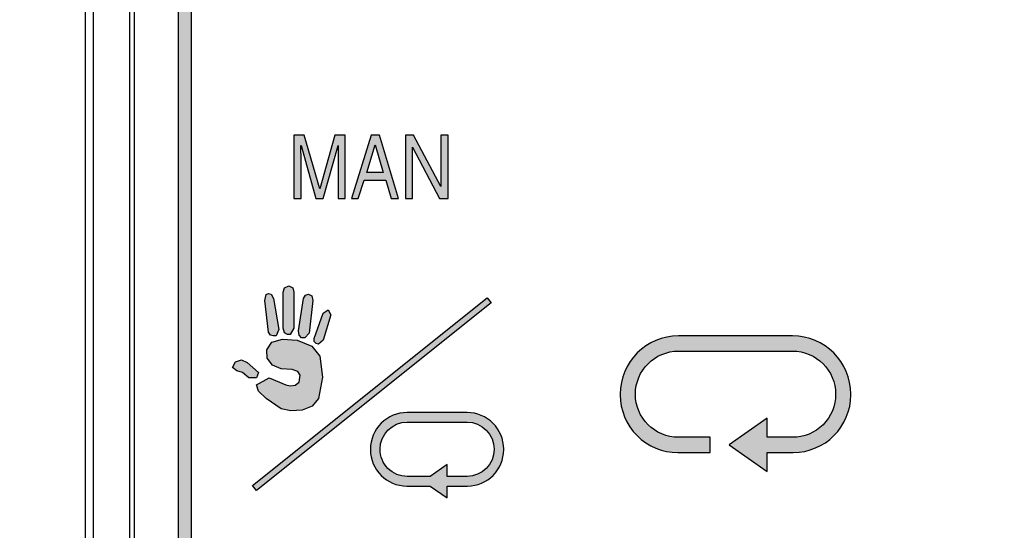
# Model space of a CAD drawing. Units: inches. Extents: x 0 to 15.8, y 0 to 10.2.
# Drawn here: x 9 to 10.6, y 5.1 to 5.9 of the extents above; entities that cross this region are included whole.
import ezdxf

# ---------------------------------------------------------------- set-up
doc = ezdxf.new("R2010")
doc.units = ezdxf.units.IN
doc.header["$MEASUREMENT"] = 0
for name, color, linetype in [('DIMENS', 7, 'Continuous'), ('PART', 3, 'Continuous'), ('PMSBLACKCOM', 90, 'Continuous'), ('PMSRED200CCOM', 10, 'Continuous'), ('PMSSILVERCOM', 253, 'Continuous')]:
    doc.layers.add(name, color=color, linetype=linetype)
doc.styles.add('ROMANS', font='romans.shx', dxfattribs={"width": 0.75, "height": 0.1})
doc.dimstyles.new('DWYER_STANDARD', dxfattribs={"dimtxt": 0.1, "dimasz": 0.18, "dimexe": 0.078, "dimexo": 0.05, "dimgap": 0.05, "dimtad": 0, "dimtih": 1, "dimtoh": 1, "dimdec": 3, "dimrnd": 0.001, "dimzin": 4, "dimdsep": 46, "dimtxsty": 'ROMANS', "dimcen": 0.062, "dimclrd": 256, "dimclre": 256, "dimclrt": 256, "dimadec": 3, "dimazin": 1, "dimtfac": 1, "dimtdec": 3, "dimtofl": 0, "dimtmove": 0, "dimatfit": 1, "dimfxl": 0, "dimtolj": 1, "dimtzin": 0, "dimarcsym": 0})

# ---------------------------------------------------------------- blocks, each defined once
blk = doc.blocks.new('*D26')
at = {"layer": 'DIMENS', "lineweight": -2}
for p, q in [((9.119274491732066, 8.039574156628184), (8.378304988488498, 8.039574156628184)), ((8.456304988488498, 7.859574156628184), (8.456304988488498, 6.371621775675805)), ((8.456304988488498, 4.445574156628186), (8.456304988488498, 5.933526537580566)), ((9.119274491732066, 4.265574156628186), (8.378304988488498, 4.265574156628186))]:
    blk.add_line(p, q, dxfattribs=at)
at = {"layer": 'DIMENS'}
for points in [[(8.426304988488498, 7.859574156628184), (8.486304988488497, 7.859574156628184), (8.456304988488498, 8.039574156628184)], [(8.426304988488498, 4.445574156628186), (8.486304988488497, 4.445574156628186), (8.456304988488498, 4.265574156628186)]]:
    blk.add_solid(points, dxfattribs=at)
at = {"layer": 'DIMENS', "insert": (8.456304988488496, 6.152574156628186), "char_height": 0.1, "attachment_point": 5, "style": 'ROMANS'}
blk.add_mtext('\\A1;3-25/32\\P[95.9]', dxfattribs=at)

msp = doc.modelspace()

# ---------------------------------------------------------------- hatches: boundary and pattern name
at = {"layer": 'PMSBLACKCOM'}
for points in [[(9.51707947834068, 5.59421656096908), (9.51707947834068, 5.694206560969081), (9.500717478340682, 5.694206560969081), (9.477083478340681, 5.609669560969081), (9.45254047834068, 5.694206560969081), (9.436178478340679, 5.694206560969081), (9.436178478340679, 5.59421656096908), (9.44799547834068, 5.59421656096908), (9.44799547834068, 5.653301560969081), (9.44708647834068, 5.677844560969081), (9.44799547834068, 5.677844560969081), (9.47072047834068, 5.59421656096908), (9.482537478340682, 5.59421656096908), (9.506171478340683, 5.677844560969081), (9.506171478340683, 5.653301560969081), (9.506171478340683, 5.59421656096908)], [(9.66797347834068, 5.613305560969081), (9.625250478340682, 5.694206560969081), (9.612524478340681, 5.694206560969081), (9.612524478340681, 5.59421656096908), (9.623432478340682, 5.59421656096908), (9.623432478340682, 5.675117560969081), (9.66615547834068, 5.59421656096908), (9.679790478340681, 5.59421656096908), (9.679790478340681, 5.694206560969081), (9.66797347834068, 5.694206560969081)]]:
    msp.add_hatch(color=7, dxfattribs=at).paths.add_polyline_path(points)
h = msp.add_hatch(color=7, dxfattribs=at)
h.paths.add_polyline_path([(9.58161847834068, 5.623304560969081), (9.58979947834068, 5.59421656096908), (9.60161647834068, 5.59421656096908), (9.57161947834068, 5.694206560969081), (9.557984478340678, 5.694206560969081), (9.52707847834068, 5.59421656096908), (9.537986478340681, 5.59421656096908), (9.547076478340681, 5.623304560969081)])
h.paths.add_polyline_path([(9.551621478340678, 5.635121560969081), (9.564347478340679, 5.67875356096908), (9.57707347834068, 5.635121560969081)], flags=16)
at = {"layer": 'PMSRED200CCOM'}
h = msp.add_hatch(color=7, dxfattribs=at)
edge = h.paths.add_edge_path()
edge.add_line((10.83825542351329, 7.812575118867657), (9.442255423513291, 7.812575118867658))
edge.add_arc((9.442255423513291, 7.644575118867658), 0.1680000000000001, 90, 180)
edge.add_line((9.274255423513292, 7.644575118867658), (9.274255423513292, 4.660575118867658))
edge.add_arc((9.442255423513291, 4.660575118867658), 0.168000000000001, 180, 269.9999999999997)
edge.add_line((9.442255423513291, 4.492575118867657), (9.74025542351329, 4.492575118867657))
edge.add_arc((9.74025542351329, 4.483575118867656), 0.009000000000000341, 0, 90, ccw=False)
edge.add_line((9.74925542351329, 4.483575118867656), (9.74925542351329, 4.481575118867657))
edge.add_arc((9.74025542351329, 4.481575118867657), 0.009000000000000341, -90, 0, ccw=False)
edge.add_line((9.74025542351329, 4.472575118867657), (9.442255423513291, 4.472575118867658))
edge.add_arc((9.442255423513291, 4.660575118867658), 0.1879999999999997, 180, 270, ccw=False)
edge.add_line((9.254255423513293, 4.660575118867658), (9.254255423513293, 7.644575118867658))
edge.add_arc((9.442255423513291, 7.644575118867658), 0.1879999999999997, 90, 180, ccw=False)
edge.add_line((9.442255423513291, 7.832575118867656), (10.83825542351329, 7.832575118867656))
edge.add_line((10.83825542351329, 7.832575118867656), (12.54625542351329, 7.832575118867657))
edge.add_arc((12.54625542351329, 7.644575118867658), 0.1879999999999997, 0, 90, ccw=False)
edge.add_line((12.73425542351329, 7.644575118867658), (12.73425542351329, 4.660575118867658))
edge.add_arc((12.54625542351329, 4.660575118867658), 0.1880000000000006, -90, 0, ccw=False)
edge.add_line((12.54625542351329, 4.472575118867657), (12.45325542351329, 4.472575118867657))
edge.add_arc((12.45325542351329, 4.481575118867657), 0.009000000000000341, 179.9999999999887, 270, ccw=False)
edge.add_line((12.44425542351329, 4.481575118867659), (12.44425542351329, 4.483575118867656))
edge.add_arc((12.45325542351329, 4.483575118867656), 0.009000000000000341, 90, 180, ccw=False)
edge.add_line((12.45325542351329, 4.492575118867657), (12.54625542351329, 4.492575118867657))
edge.add_arc((12.54625542351329, 4.660575118867658), 0.1680000000000001, 270, 360)
edge.add_line((12.71425542351329, 4.660575118867658), (12.71425542351329, 7.644575118867658))
edge.add_arc((12.54625542351329, 7.644575118867658), 0.1679999999999993, 0, 90)
edge.add_line((12.54625542351329, 7.812575118867657), (10.83825542351329, 7.812575118867657))
msp.add_hatch(color=7, dxfattribs=at).paths.add_polyline_path([(9.741151016494289, 5.437478500675399), (9.747397966969835, 5.429669812580969), (9.377397966969834, 5.133669812580968), (9.371151016494288, 5.141478500675398)])
at = {"layer": 'PMSSILVERCOM'}
for points in [[(9.428355885140885, 5.456575701557663), (9.434355885140882, 5.453575701557663), (9.436355885140884, 5.446575701557664), (9.436355885140884, 5.389575701557663), (9.430355885140884, 5.379575701557664), (9.426355885140886, 5.379575701557664), (9.421355885140883, 5.382575701557664), (9.419355885140885, 5.389575701557663), (9.419355885140885, 5.446575701557664), (9.421355885140883, 5.453575701557663)], [(9.396355885140885, 5.444575701557664), (9.400355885140883, 5.443575701557664), (9.404355885140884, 5.436575701557664), (9.412355885140883, 5.387575701557664), (9.408355885140885, 5.377575701557664), (9.403355885140883, 5.377575701557664), (9.399355885140885, 5.378575701557664), (9.396355885140885, 5.383575701557664), (9.390355885140885, 5.433575701557664), (9.392355885140883, 5.442575701557664)], [(9.459355885140884, 5.443575701557664), (9.464355885140883, 5.440575701557663), (9.466355885140885, 5.433575701557664), (9.460355885140885, 5.381575701557664), (9.453355885140883, 5.374575701557664), (9.448355885140884, 5.374575701557664), (9.444355885140883, 5.378575701557664), (9.443355885140882, 5.385575701557664), (9.451355885140885, 5.436575701557664), (9.454355885140885, 5.441575701557664)], [(9.490355885140886, 5.418575701557663), (9.494355885140884, 5.410575701557664), (9.482355885140883, 5.370575701557663), (9.475355885140885, 5.364575701557664), (9.471355885140884, 5.365575701557664), (9.468355885140884, 5.368575701557664), (9.468355885140884, 5.373575701557663), (9.482355885140883, 5.413575701557664)], [(9.477355885140884, 5.345575701557664), (9.481355885140886, 5.312575701557663), (9.475355885140885, 5.278575701557664), (9.465355885140884, 5.266575701557664), (9.449355885140882, 5.260575701557664), (9.431355885140881, 5.259575701557664), (9.416355885140884, 5.262575701557664), (9.392355885140883, 5.278575701557664), (9.380355885140883, 5.290575701557664), (9.377355885140883, 5.300575701557664), (9.397355885140882, 5.311575701557664), (9.423355885140886, 5.300575701557664), (9.430355885140884, 5.298575701557664), (9.438355885140883, 5.299575701557663), (9.444355885140883, 5.304575701557664), (9.446355885140882, 5.315575701557663), (9.442355885140884, 5.321575701557664), (9.433355885140884, 5.324575701557664), (9.416355885140884, 5.325575701557664), (9.402355885140885, 5.331575701557663), (9.394355885140882, 5.342575701557664), (9.393355885140885, 5.355575701557663), (9.401355885140884, 5.367575701557664), (9.418355885140883, 5.372575701557664), (9.441355885140883, 5.370575701557663), (9.464355885140883, 5.361575701557664)], [(9.380355885140883, 5.319575701557664), (9.377355885140883, 5.311575701557664), (9.365355885140886, 5.311575701557664), (9.355355885140884, 5.319575701557664), (9.346355885140884, 5.322575701557664), (9.339355885140883, 5.327575701557664), (9.344355885140885, 5.336575701557664), (9.353355885140886, 5.339575701557664), (9.362355885140886, 5.335575701557664)]]:
    msp.add_hatch(color=7, dxfattribs=at).paths.add_polyline_path(points)
h = msp.add_hatch(color=7, dxfattribs=at)
edge = h.paths.add_edge_path()
edge.add_line((9.951274491732061, 5.285574156628184), (9.951274491732061, 5.284574156628184))
edge.add_arc((10.04227449173206, 5.284574156628184), 0.09100000000000019, 180, 270)
edge.add_line((10.04227449173206, 5.193574156628183), (10.09327449173206, 5.193574156628185))
edge.add_line((10.09327449173206, 5.193574156628185), (10.09327449173206, 5.217574156628184))
edge.add_line((10.09327449173206, 5.217574156628184), (10.04327449173206, 5.217574156628184))
edge.add_arc((10.04327449173206, 5.285574156628185), 0.0680000000000005, 179.9999999999993, 269.9999999999992, ccw=False)
edge.add_arc((10.04327449173206, 5.285574156628186), 0.06799999999999962, 90, 180, ccw=False)
edge.add_line((10.04327449173206, 5.353574156628185), (10.22327449173206, 5.353574156628183))
edge.add_arc((10.22327449173206, 5.285574156628184), 0.06799999999999962, 0, 90, ccw=False)
edge.add_arc((10.22327449173206, 5.285574156628184), 0.06799999999999962, -90, 0, ccw=False)
edge.add_line((10.22327449173206, 5.217574156628184), (10.18327449173206, 5.217574156628183))
edge.add_line((10.18327449173206, 5.217574156628183), (10.18327449173206, 5.247574156628183))
edge.add_line((10.18327449173206, 5.247574156628183), (10.12327449173206, 5.205574156628184))
edge.add_line((10.12327449173206, 5.205574156628184), (10.18327449173206, 5.163574156628184))
edge.add_line((10.18327449173206, 5.163574156628184), (10.18327449173206, 5.193574156628185))
edge.add_line((10.18327449173206, 5.193574156628185), (10.22427449173206, 5.193574156628186))
edge.add_arc((10.22427449173206, 5.284574156628186), 0.09100000000000019, 270, 360)
edge.add_line((10.31527449173206, 5.284574156628186), (10.31527449173206, 5.285574156628184))
edge.add_arc((10.22327449173206, 5.285574156628184), 0.09200000000000053, 0, 89.99999999999946)
edge.add_line((10.22327449173206, 5.377574156628184), (10.04327449173206, 5.377574156628183))
edge.add_arc((10.04327449173206, 5.285574156628182), 0.09200000000000141, 89.99999999999889, 179.9999999999989)
h = msp.add_hatch(color=7, dxfattribs=at)
edge = h.paths.add_edge_path(flags=16)
edge.add_arc((9.615094491732062, 5.198724156628185), 0.04283999999999999, 90, 180, ccw=False)
edge.add_line((9.615094491732062, 5.241564156628185), (9.709494491732062, 5.241564156628184))
edge.add_arc((9.709494491732062, 5.198724156628184), 0.04283999999999999, 0, 90, ccw=False)
edge.add_arc((9.709494491732062, 5.198724156628184), 0.04283999999999999, -90, 0, ccw=False)
edge.add_line((9.709494491732062, 5.155884156628184), (9.678142337197798, 5.155884156628184))
edge.add_line((9.678142337197798, 5.155884156628184), (9.678142337197798, 5.174784156628184))
edge.add_line((9.678142337197798, 5.174784156628184), (9.651142337197797, 5.155884156628184))
edge.add_line((9.651142337197797, 5.155884156628184), (9.615094491732062, 5.155884156628184))
edge.add_arc((9.615094491732062, 5.198724156628185), 0.04284000000000088, 179.9999999999988, 269.9999999999988, ccw=False)
edge = h.paths.add_edge_path()
edge.add_line((9.678142337197798, 5.140764156628186), (9.71012449173206, 5.140764156628184))
edge.add_arc((9.71012449173206, 5.198094156628184), 0.05733000000000033, 270, 360)
edge.add_line((9.76745449173206, 5.198094156628184), (9.767454491732062, 5.198724156628184))
edge.add_arc((9.709494491732062, 5.198724156628184), 0.05795999999999957, 0, 90)
edge.add_line((9.709494491732062, 5.256684156628183), (9.615094491732062, 5.256684156628183))
edge.add_arc((9.615094491732062, 5.198724156628185), 0.05795999999999868, 90.00000000000087, 180.0000000000009)
edge.add_line((9.557134491732064, 5.198724156628184), (9.557134491732064, 5.198094156628184))
edge.add_arc((9.614464491732065, 5.198094156628184), 0.05733000000000033, 180, 270)
edge.add_line((9.614464491732065, 5.140764156628184), (9.651142337197797, 5.140764156628185))
edge.add_line((9.651142337197797, 5.140764156628185), (9.678142337197798, 5.121864156628184))
edge.add_line((9.678142337197798, 5.121864156628184), (9.678142337197798, 5.140764156628186))

# ---------------------------------------------------------------- linework, layer by layer
at = {"layer": 'PART', "color": 7}
for p, q in [((9.107274491732069, 4.327574156628187), (9.107274491732069, 7.977574156628186)), ((9.120274491732067, 4.327574156628187), (9.120274491732067, 7.977574156628187)), ((9.177274491732065, 4.365574156628187), (9.177274491732065, 7.939574156628185)), ((9.184274491732065, 7.932574156628186), (9.184274491732065, 4.372574156628188))]:
    msp.add_line(p, q, dxfattribs=at)
at = {"layer": 'PMSBLACKCOM', "color": 7}
for points in [[(9.51707947834068, 5.59421656096908), (9.51707947834068, 5.694206560969081), (9.500717478340682, 5.694206560969081), (9.477083478340681, 5.609669560969081), (9.45254047834068, 5.694206560969081), (9.436178478340679, 5.694206560969081), (9.436178478340679, 5.59421656096908), (9.44799547834068, 5.59421656096908), (9.44799547834068, 5.653301560969081), (9.44708647834068, 5.677844560969081), (9.44799547834068, 5.677844560969081), (9.47072047834068, 5.59421656096908), (9.482537478340682, 5.59421656096908), (9.506171478340683, 5.677844560969081), (9.506171478340683, 5.653301560969081), (9.506171478340683, 5.59421656096908), (9.51707947834068, 5.59421656096908)], [(9.58161847834068, 5.623304560969081), (9.58979947834068, 5.59421656096908), (9.60161647834068, 5.59421656096908), (9.57161947834068, 5.694206560969081), (9.557984478340678, 5.694206560969081), (9.52707847834068, 5.59421656096908), (9.537986478340681, 5.59421656096908), (9.547076478340681, 5.623304560969081), (9.58161847834068, 5.623304560969081)], [(9.66797347834068, 5.613305560969081), (9.625250478340682, 5.694206560969081), (9.612524478340681, 5.694206560969081), (9.612524478340681, 5.59421656096908), (9.623432478340682, 5.59421656096908), (9.623432478340682, 5.675117560969081), (9.66615547834068, 5.59421656096908), (9.679790478340681, 5.59421656096908), (9.679790478340681, 5.694206560969081), (9.66797347834068, 5.694206560969081), (9.66797347834068, 5.613305560969081)], [(9.551621478340678, 5.635121560969081), (9.564347478340679, 5.67875356096908), (9.57707347834068, 5.635121560969081), (9.551621478340678, 5.635121560969081)]]:
    msp.add_lwpolyline(points, dxfattribs=at)
at = {"layer": 'PMSRED200CCOM', "color": 7}
msp.add_lwpolyline([(10.83825542351329, 7.812575118867657), (9.442255423513291, 7.812575118867658, 0.414213562373095), (9.274255423513292, 7.644575118867658), (9.274255423513292, 4.660575118867658, 0.414213562373095), (9.442255423513291, 4.492575118867657), (9.74025542351329, 4.492575118867657, -0.414213562373095), (9.74925542351329, 4.483575118867656), (9.74925542351329, 4.481575118867657, -0.414213562373083), (9.74025542351329, 4.472575118867657), (9.442255423513291, 4.472575118867658, -0.414213562373095), (9.254255423513293, 4.660575118867658), (9.254255423513293, 7.644575118867658, -0.4142135623730949), (9.442255423513291, 7.832575118867656), (10.83825542351329, 7.832575118867656)], format="xyb", dxfattribs=at)
msp.add_lwpolyline([(9.741151016494289, 5.437478500675399), (9.747397966969835, 5.429669812580969), (9.377397966969834, 5.133669812580968), (9.371151016494288, 5.141478500675398)], close=True, dxfattribs=at)
at = {"layer": 'PMSSILVERCOM', "color": 7}
for points in [[(9.428355885140885, 5.456575701557663), (9.434355885140882, 5.453575701557663), (9.436355885140884, 5.446575701557664), (9.436355885140884, 5.389575701557663), (9.430355885140884, 5.379575701557664), (9.426355885140886, 5.379575701557664), (9.421355885140883, 5.382575701557664), (9.419355885140885, 5.389575701557663), (9.419355885140885, 5.446575701557664), (9.421355885140883, 5.453575701557663), (9.428355885140885, 5.456575701557663)], [(9.396355885140885, 5.444575701557664), (9.400355885140883, 5.443575701557664), (9.404355885140884, 5.436575701557664), (9.412355885140883, 5.387575701557664), (9.408355885140885, 5.377575701557664), (9.403355885140883, 5.377575701557664), (9.399355885140885, 5.378575701557664), (9.396355885140885, 5.383575701557664), (9.390355885140885, 5.433575701557664), (9.392355885140883, 5.442575701557664), (9.396355885140885, 5.444575701557664)], [(9.459355885140884, 5.443575701557664), (9.464355885140883, 5.440575701557663), (9.466355885140885, 5.433575701557664), (9.460355885140885, 5.381575701557664), (9.453355885140883, 5.374575701557664), (9.448355885140884, 5.374575701557664), (9.444355885140883, 5.378575701557664), (9.443355885140882, 5.385575701557664), (9.451355885140885, 5.436575701557664), (9.454355885140885, 5.441575701557664), (9.459355885140884, 5.443575701557664)], [(9.490355885140886, 5.418575701557663), (9.494355885140884, 5.410575701557664), (9.482355885140883, 5.370575701557663), (9.475355885140885, 5.364575701557664), (9.471355885140884, 5.365575701557664), (9.468355885140884, 5.368575701557664), (9.468355885140884, 5.373575701557663), (9.482355885140883, 5.413575701557664), (9.490355885140886, 5.418575701557663)], [(9.477355885140884, 5.345575701557664), (9.481355885140886, 5.312575701557663), (9.475355885140885, 5.278575701557664), (9.465355885140884, 5.266575701557664), (9.449355885140882, 5.260575701557664), (9.431355885140881, 5.259575701557664), (9.416355885140884, 5.262575701557664), (9.392355885140883, 5.278575701557664), (9.380355885140883, 5.290575701557664), (9.377355885140883, 5.300575701557664), (9.397355885140882, 5.311575701557664), (9.423355885140886, 5.300575701557664), (9.430355885140884, 5.298575701557664), (9.438355885140883, 5.299575701557663), (9.444355885140883, 5.304575701557664), (9.446355885140882, 5.315575701557663), (9.442355885140884, 5.321575701557664), (9.433355885140884, 5.324575701557664), (9.416355885140884, 5.325575701557664), (9.402355885140885, 5.331575701557663), (9.394355885140882, 5.342575701557664), (9.393355885140885, 5.355575701557663), (9.401355885140884, 5.367575701557664), (9.418355885140883, 5.372575701557664), (9.441355885140883, 5.370575701557663), (9.464355885140883, 5.361575701557664), (9.477355885140884, 5.345575701557664)], [(9.380355885140883, 5.319575701557664), (9.377355885140883, 5.311575701557664), (9.365355885140886, 5.311575701557664), (9.355355885140884, 5.319575701557664), (9.346355885140884, 5.322575701557664), (9.339355885140883, 5.327575701557664), (9.344355885140885, 5.336575701557664), (9.353355885140886, 5.339575701557664), (9.362355885140886, 5.335575701557664), (9.380355885140883, 5.319575701557664)], [(9.975274491732062, 5.285574156628184), (9.975274491732062, 5.285574156628186)], [(10.29127449173206, 5.285574156628184), (10.29127449173206, 5.285574156628184)], [(9.57225449173206, 5.198724156628184), (9.57225449173206, 5.198724156628185)], [(9.752334491732064, 5.198724156628184), (9.752334491732064, 5.198724156628184)]]:
    msp.add_lwpolyline(points, dxfattribs=at)
for points in [[(9.951274491732061, 5.285574156628184), (9.951274491732061, 5.284574156628184, 0.4142135623730961), (10.04227449173206, 5.193574156628183), (10.09327449173206, 5.193574156628185), (10.09327449173206, 5.217574156628184), (10.04327449173206, 5.217574156628184, -0.414213562373095), (9.975274491732064, 5.285574156628186, -0.414213562373095), (10.04327449173206, 5.353574156628185), (10.22327449173206, 5.353574156628183, -0.414213562373095), (10.29127449173206, 5.285574156628184, -0.4142135623730961), (10.22327449173206, 5.217574156628184), (10.18327449173206, 5.217574156628183), (10.18327449173206, 5.247574156628183), (10.12327449173206, 5.205574156628184), (10.18327449173206, 5.163574156628184), (10.18327449173206, 5.193574156628185), (10.22427449173206, 5.193574156628186, 0.414213562373095), (10.31527449173206, 5.284574156628186), (10.31527449173206, 5.285574156628184, 0.414213562373095), (10.22327449173206, 5.377574156628184), (10.04327449173206, 5.377574156628183, 0.414213562373095)], [(9.678142337197798, 5.140764156628186), (9.71012449173206, 5.140764156628184, 0.414213562373095), (9.76745449173206, 5.198094156628184), (9.767454491732062, 5.198724156628184, 0.414213562373095), (9.709494491732062, 5.256684156628183), (9.615094491732062, 5.256684156628183, 0.414213562373095), (9.557134491732064, 5.198724156628184), (9.557134491732064, 5.198094156628184, 0.4142135623730961), (9.614464491732065, 5.140764156628184), (9.651142337197797, 5.140764156628185), (9.678142337197798, 5.121864156628184)], [(9.572254491732062, 5.198724156628185, -0.414213562373095), (9.615094491732062, 5.241564156628185), (9.709494491732062, 5.241564156628184, -0.414213562373095), (9.752334491732062, 5.198724156628184, -0.4142135623730961), (9.709494491732062, 5.155884156628184), (9.678142337197798, 5.155884156628184), (9.678142337197798, 5.174784156628184), (9.651142337197797, 5.155884156628184), (9.615094491732062, 5.155884156628184, -0.414213562373095)]]:
    msp.add_lwpolyline(points, format="xyb", close=True, dxfattribs=at)

# ---------------------------------------------------------------- dimensions: what is measured, and where the dimension line sits
at = {"layer": 'DIMENS', "color": 7}
dim = msp.add_linear_dim(base=(8.456304988488498, 4.265574156628186), p1=(9.169274491732066, 8.039574156628184), p2=(9.169274491732066, 4.265574156628186), angle=90, text='3-25/32\\P[95.9]', dimstyle='DWYER_STANDARD', dxfattribs=at)
dim.commit()
dim.dimension.update_dxf_attribs({"geometry": '*D26', "text_midpoint": (8.456304988488496, 6.152574156628186)})

doc.saveas('drawing.dxf')
